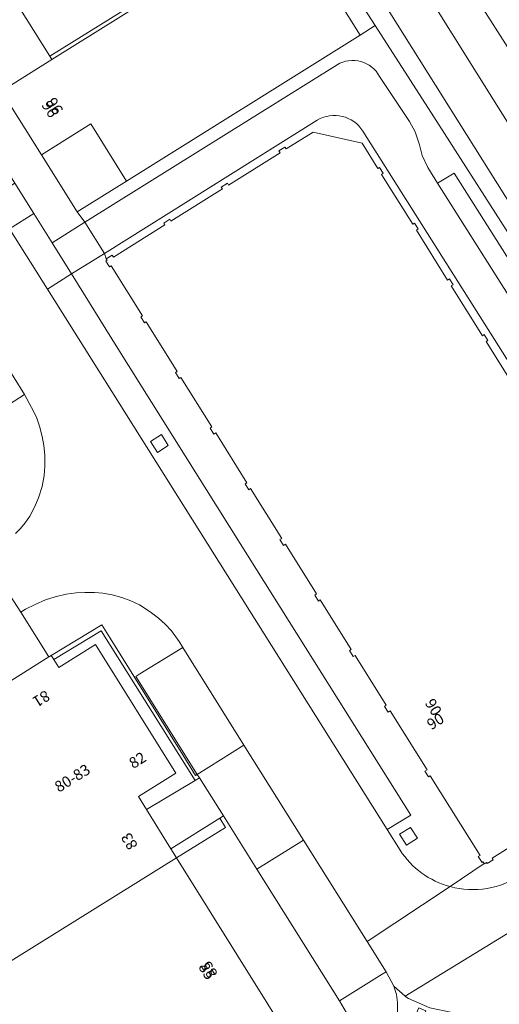
# Model space of a CAD drawing. Units: metres. Extents: x 79365 to 82786, y 452565 to 457268.
# Drawn here: x 79947 to 79991, y 454079 to 454169 of the extents above; entities that cross this region are included whole.
import ezdxf
from ezdxf.enums import TextEntityAlignment as Align

# ---------------------------------------------------------------- set-up
doc = ezdxf.new("R2010")
doc.units = ezdxf.units.M
doc.header["$MEASUREMENT"] = 0
for name, color, linetype, lineweight in [('Begroeid terreindeel_groenvoorziening_gras- en kruidachtigen_0', 7, 'Continuous', 0), ('Begroeid terreindeel_groenvoorziening_planten_0', 7, 'Continuous', 0), ('Nummeraanduiding', 7, 'Continuous', 0), ('Nummeraanduidingreeks', 7, 'Continuous', 0), ('Onbegroeid terreindeel_erf_0', 7, 'Continuous', 0), ('Onbegroeid terreindeel_onverhard_0', 7, 'Continuous', 0), ('Pand_0', 7, 'Continuous', 0), ('Scheiding_0', 7, 'Continuous', 0), ('Spoor_0', 7, 'Continuous', 0), ('Wegdeel_gesloten verharding_asfalt_0', 7, 'Continuous', 0), ('Wegdeel_open verharding_0', 7, 'Continuous', 0), ('Wegdeel_open verharding_betonstraatstenen_0', 7, 'Continuous', 0), ('Wegdeel_open verharding_gebakken klinkers_0', 7, 'Continuous', 0), ('Wegdeel_open verharding_tegels_0', 7, 'Continuous', 0)]:
    doc.layers.add(name, color=color, linetype=linetype, lineweight=lineweight)

# ---------------------------------------------------------------- blocks, each defined once
blk = doc.blocks.new('BGT_lev_stadsdelen_Centrum_REALDWG_1_FMEBLOCK306')
at = {"layer": 'Wegdeel_open verharding_betonstraatstenen_0'}
for points in [[(-14.403, 25.399), (-16.609, 24.017), (14.444, -25.399), (16.61, -24.073), (1.009, 0.744), (-10.156, 18.589)], [(-6.181, 10.722), (-5.559, 9.703), (-6.552, 9.078), (-7.182, 10.097)]]:
    blk.add_lwpolyline(points, close=True, dxfattribs=at)
blk = doc.blocks.new('BGT_lev_stadsdelen_Centrum_REALDWG_1_FMEBLOCK1876')
at = {"layer": 'Wegdeel_open verharding_0'}
blk.add_lwpolyline([(-15.22, 27.804), (-15.387, 27.706), (-15.72, 28.239), (-15.6, 28.314), (-15.677, 28.436), (-15.848, 28.95), (-18.857, 27.064), (-14.61, 20.254), (-3.445, 2.41), (12.156, -22.408), (9.99, -23.733), (11.176, -25.606, 0.185632), (15.752, -28.95), (18.857, -26.821), (18.767, -26.677), (18.668, -26.734), (18.33, -26.193), (18.491, -26.092), (13.942, -18.82), (13.781, -18.921), (13.444, -18.382), (13.639, -18.26), (10.273, -12.88), (10.078, -13.002), (9.742, -12.465), (9.903, -12.364), (7.058, -7.816), (6.897, -7.917), (6.556, -7.371), (6.717, -7.27), (3.88, -2.736), (3.723, -2.834), (3.376, -2.293), (3.54, -2.191), (0.699, 2.35), (0.537, 2.249), (0.198, 2.794), (0.358, 2.895), (-2.483, 7.437), (-2.644, 7.336), (-2.984, 7.879), (-2.823, 7.98), (-5.672, 12.534), (-5.833, 12.433), (-6.175, 12.979), (-6.014, 13.08), (-8.849, 17.613), (-9.009, 17.513), (-9.353, 18.058), (-9.191, 18.16), (-12.031, 22.7), (-12.192, 22.599), (-12.531, 23.141), (-12.37, 23.241)], format="xyb", close=True, dxfattribs=at)
blk.add_lwpolyline([(12.123, -23.557), (12.778, -24.532), (11.768, -25.167), (11.138, -24.153)], close=True, dxfattribs=at)
blk = doc.blocks.new('BGT_lev_stadsdelen_Centrum_REALDWG_1_FMEBLOCK2266')
at = {"layer": 'Wegdeel_open verharding_tegels_0'}
for points in [[(4.856, 1.157), (6.237, 2.341), (7.326, 3.798), (7.814, 4.765), (8.451, 5.678), (9.368, 6.309), (9.89, 6.491), (7.834, 6.944), (5.901, 7.776), (5.665, 7.935), (5.58, 8.011), (4.561, 8.924), (4.809, 8.151), (4.899, 7.41), (4.896, 6.587), (4.798, 5.91), (4.58, 5.281), (4.261, 4.78), (3.767, 4.215), (3.234, 3.822), (-6.729, -2.38), (-6.877, -2.603), (-8.051, -3.532), (-8.745, -4.333), (-9.096, -4.922), (-9.358, -5.556), (-9.525, -6.221), (-9.592, -6.904), (-9.559, -7.589), (-9.426, -8.262), (-9.5, -8.553), (-9.74, -8.736), (-9.89, -8.758), (-6.293, -8.924), (-6.427, -8.31), (-6.451, -7.683), (-6.364, -7.061), (-6.17, -6.463), (-5.874, -5.909), (-5.485, -5.416), (-5.016, -4.999), (-1.282, -2.66), (-1.202, -2.601)], [(6.833, 6.933), (7.492, 6.655), (6.628, 4.606), (5.966, 4.909)], [(-7.436, -6.194), (-7.755, -8.668), (-8.057, -8.671), (-8.251, -8.157), (-8.185, -7.153), (-7.99, -6.154), (-7.829, -5.652), (-7.534, -5.65)]]:
    blk.add_lwpolyline(points, close=True, dxfattribs=at)

msp = doc.modelspace()

# ---------------------------------------------------------------- linework, layer by layer
at = {"layer": 'Begroeid terreindeel_groenvoorziening_gras- en kruidachtigen_0'}
msp.add_lwpolyline([(79977.658, 454170.773), (79979.341, 454168.144), (79982.556, 454163.122), (79984.688, 454159.793), (79992.288, 454147.923), (79994.837, 454143.88), (80003.267, 454130.507), (80016.844, 454108.971), (80019.27, 454110.503), (80020, 454110.964), (80018.35, 454113.597), (80024.431, 454117.175), (80024.529, 454117.233), (80025.085, 454117.56), (80024.126, 454119.026), (79999.111, 454158.454), (79992.505, 454169.012)], dxfattribs=at)
at = {"layer": 'Begroeid terreindeel_groenvoorziening_planten_0'}
msp.add_lwpolyline([(79960.667, 454092.877), (79961.187, 454092.043), (79965.664, 454094.818), (79965.132, 454095.672)], close=True, dxfattribs=at)
at = {"layer": 'Onbegroeid terreindeel_erf_0'}
msp.add_lwpolyline([(79971.058, 454178.323), (79970.897, 454178.581), (79949.6, 454165.331), (79949.791, 454165.026)], close=True, dxfattribs=at)
at = {"layer": 'Onbegroeid terreindeel_onverhard_0'}
for points in [[(79959.795, 454130.747), (79958.794, 454130.122), (79959.424, 454129.102), (79960.417, 454129.727)], [(79982.553, 454094.802), (79981.568, 454094.206), (79982.198, 454093.192), (79983.208, 454093.827)]]:
    msp.add_lwpolyline(points, close=True, dxfattribs=at)
at = {"layer": 'Pand_0'}
for points in [[(79926.993, 454201.374), (79930.763, 454195.338), (79926.187, 454192.458), (79929.318, 454187.463), (79941.329, 454168.298), (79945.93, 454171.182), (79949.6, 454165.331), (79970.897, 454178.581), (79951.625, 454216.602)], [(79956.605, 454153.916), (79977.966, 454167.264), (79971.058, 454178.323), (79949.791, 454165.026), (79945.183, 454162.145), (79948.846, 454156.322), (79953.341, 454159.149)], [(79958.435, 454096.462), (79957.7, 454097.642), (79961.118, 454099.777), (79953.764, 454111.548), (79950.415, 454109.454), (79949.958, 454110.176), (79949.724, 454110.546), (79949.567, 454110.448), (79949.515, 454110.415), (79945.208, 454107.723), (79931.95, 454099.435), (79941.466, 454082.92), (79942.21, 454081.628), (79942.788, 454080.626), (79961.187, 454092.043), (79960.667, 454092.877)], [(79971.876, 454074.882), (79969.517, 454078.669), (79961.187, 454092.043), (79942.788, 454080.626), (79942.957, 454080.338), (79943.712, 454079.053), (79944.468, 454077.768), (79945.223, 454076.483), (79945.979, 454075.198), (79946.734, 454073.913), (79948.178, 454071.442), (79953.877, 454061.934), (79954.292, 454062.174), (79957.345, 454064.078), (79960.967, 454066.336), (79972.66, 454073.625)]]:
    msp.add_lwpolyline(points, close=True, dxfattribs=at)
msp.add_lwpolyline([(79992.313, 454134.704), (79989.468, 454139.251), (79989.632, 454139.353), (79989.296, 454139.884), (79989.135, 454139.783), (79986.287, 454144.337), (79986.447, 454144.437), (79986.113, 454144.973), (79985.952, 454144.872), (79983.098, 454149.435), (79983.26, 454149.536), (79982.92, 454150.072), (79982.761, 454149.972), (79979.911, 454154.529), (79980.069, 454154.628), (79979.735, 454155.168), (79979.579, 454155.07), (79978.137, 454157.375), (79973.676, 454158.403), (79971.19, 454156.853), (79971.089, 454157.014), (79970.539, 454156.67), (79970.64, 454156.509), (79965.919, 454153.556), (79965.819, 454153.717), (79965.268, 454153.372), (79965.368, 454153.211), (79960.663, 454150.267), (79960.562, 454150.429), (79960.014, 454150.081), (79960.112, 454149.923), (79955.399, 454146.975), (79955.298, 454147.136), (79954.753, 454146.795), (79954.83, 454146.673), (79954.71, 454146.598), (79955.043, 454146.065), (79955.21, 454146.163), (79958.06, 454141.6), (79957.899, 454141.5), (79958.238, 454140.958), (79958.399, 454141.059), (79961.239, 454136.519), (79961.077, 454136.417), (79961.421, 454135.872), (79961.581, 454135.972), (79964.416, 454131.439), (79964.255, 454131.338), (79964.597, 454130.792), (79964.758, 454130.893), (79967.607, 454126.339), (79967.446, 454126.238), (79967.786, 454125.695), (79967.947, 454125.796), (79970.788, 454121.254), (79970.628, 454121.153), (79970.967, 454120.608), (79971.129, 454120.709), (79973.97, 454116.168), (79973.806, 454116.066), (79974.153, 454115.525), (79974.31, 454115.623), (79977.147, 454111.089), (79976.986, 454110.988), (79977.327, 454110.442), (79977.488, 454110.543), (79980.333, 454105.995), (79980.172, 454105.894), (79980.508, 454105.357), (79980.703, 454105.479), (79984.069, 454100.099), (79983.874, 454099.977), (79984.211, 454099.438), (79984.372, 454099.539), (79988.921, 454092.267), (79988.76, 454092.166), (79989.098, 454091.625), (79989.197, 454091.682), (79989.287, 454091.538), (79989.317, 454091.488), (79989.52, 454091.605), (79989.576, 454091.513), (79990.123, 454091.855), (79990.022, 454092.016), (79994.588, 454094.873)], dxfattribs=at)
at = {"layer": 'Scheiding_0'}
msp.add_line((79982.556, 454163.122), (79984.688, 454159.793), dxfattribs=at)
at = {"layer": 'Spoor_0'}
msp.add_line((79976.901, 454175.376), (80017.921, 454109.888), dxfattribs=at)
for points in [[(79975.849, 454192.042), (79977.502, 454189.029), (79980.864, 454183.152), (79984.419, 454177.266), (79987.382, 454172.572), (80032, 454102.553)], [(79978.149, 454180.762), (79979.831, 454177.931), (79982.132, 454174.168), (80009.892, 454129.799), (80015.059, 454121.397), (80017.494, 454117.532)]]:
    msp.add_lwpolyline(points, dxfattribs=at)
at = {"layer": 'Wegdeel_gesloten verharding_asfalt_0'}
msp.add_lwpolyline([(79943.638, 454119.584), (79946.947, 454114.5), (79947.374, 454114.771), (79948.25, 454115.21), (79949.213, 454115.621), (79950.072, 454115.897), (79951.079, 454116.143), (79952.008, 454116.267), (79952.781, 454116.302), (79953.672, 454116.308), (79954.428, 454116.23), (79955.3, 454116.079), (79956.179, 454115.842), (79956.989, 454115.54), (79957.787, 454115.162), (79958.778, 454114.544), (79959.526, 454113.969), (79960.139, 454113.416), (79960.709, 454112.808), (79961.425, 454111.828), (79961.741, 454111.288), (79967.336, 454102.354), (79972.779, 454093.663), (79978.59, 454084.384), (79986.182, 454089.409, -0.185632), (79981.606, 454092.753), (79980.42, 454094.626), (79949.367, 454144.041), (79945.907, 454149.565)], format="xyb", dxfattribs=at)
msp.add_lwpolyline([(79945.378, 454137.451), (79947.276, 454134.409), (79947.916, 454133.218), (79948.364, 454132.335), (79948.656, 454131.521), (79948.907, 454130.572), (79949.05, 454129.751), (79949.143, 454128.866), (79949.152, 454127.857), (79949.08, 454126.992), (79948.879, 454125.995), (79948.563, 454124.951), (79948.207, 454124.107), (79947.752, 454123.292), (79947.352, 454122.664), (79946.918, 454122.156), (79946.443, 454121.694)], dxfattribs=at)
at = {"layer": 'Wegdeel_open verharding_0'}
for points in [[(79929.318, 454187.463), (79926.331, 454185.61), (79939.419, 454164.728), (79941.51, 454161.36), (79939.357, 454160.029), (79940.478, 454158.239), (79942.686, 454159.674), (79946.393, 454153.729), (79948.122, 454150.957), (79949.796, 454148.272), (79952.808, 454150.154), (79952.106, 454151.105), (79948.846, 454156.322), (79945.183, 454162.145), (79949.791, 454165.026), (79949.6, 454165.331), (79945.93, 454171.182), (79941.329, 454168.298)], [(79953.341, 454159.149), (79948.846, 454156.322), (79952.106, 454151.105), (79956.605, 454153.916)], [(79946.393, 454153.729), (79944.177, 454152.329), (79945.907, 454149.565), (79948.122, 454150.957)], [(79952.808, 454150.154), (79949.796, 454148.272), (79951.573, 454145.423), (79954.582, 454147.309)], [(79949.958, 454110.176), (79950.415, 454109.454), (79953.764, 454111.548), (79961.118, 454099.777), (79957.7, 454097.642), (79958.435, 454096.462), (79962.882, 454099.122), (79954.273, 454112.801)], [(79963.269, 454099.354), (79962.882, 454099.122), (79958.435, 454096.462), (79960.667, 454092.877), (79965.132, 454095.672), (79965.454, 454095.874)]]:
    msp.add_lwpolyline(points, close=True, dxfattribs=at)
msp.add_lwpolyline([(80011.696, 454105.478), (79978.211, 454158.483, 0.402047), (79974.038, 454159.498), (79954.582, 454147.309), (79954.753, 454146.795), (79955.298, 454147.136), (79955.399, 454146.975), (79960.112, 454149.923), (79960.014, 454150.081), (79960.562, 454150.429), (79960.663, 454150.267), (79965.368, 454153.211), (79965.268, 454153.372), (79965.819, 454153.717), (79965.919, 454153.556), (79970.64, 454156.509), (79970.539, 454156.67), (79971.089, 454157.014), (79971.19, 454156.853), (79973.676, 454158.403), (79978.137, 454157.375), (79979.579, 454155.07), (79979.735, 454155.168), (79980.069, 454154.628), (79979.911, 454154.529), (79982.761, 454149.972), (79982.92, 454150.072), (79983.26, 454149.536), (79983.098, 454149.435), (79985.952, 454144.872), (79986.113, 454144.973), (79986.447, 454144.437), (79986.287, 454144.337), (79989.135, 454139.783), (79989.296, 454139.884), (79989.632, 454139.353), (79989.468, 454139.251), (79992.313, 454134.704)], format="xyb", dxfattribs=at)
for points in [[(79946.443, 454121.694), (79946.918, 454122.156), (79947.352, 454122.664), (79947.752, 454123.292), (79948.207, 454124.107), (79948.563, 454124.951), (79948.879, 454125.995), (79949.08, 454126.992), (79949.152, 454127.857), (79949.143, 454128.866), (79949.05, 454129.751), (79948.907, 454130.572), (79948.656, 454131.521), (79948.364, 454132.335), (79947.916, 454133.218), (79947.276, 454134.409), (79943.133, 454131.764)], [(79981.376, 454077.984), (79981.379, 454078.807), (79981.289, 454079.548), (79981.041, 454080.321), (79980.325, 454081.614), (79979.977, 454081.395), (79976.067, 454078.974), (79977.578, 454076.402)]]:
    msp.add_lwpolyline(points, dxfattribs=at)
at = {"layer": 'Wegdeel_open verharding_betonstraatstenen_0'}
msp.add_lwpolyline([(80007.379, 454094.903), (80007.39, 454095.357), (80007.77, 454095.816), (80011.83, 454098.34), (80012.117, 454098.518), (80014.778, 454100.172), (80018.628, 454102.565), (80022.701, 454105.097), (80023.403, 454105.534), (80021.111, 454109.191), (80020.046, 454107.893), (80019.151, 454107.068), (80018.51, 454106.63), (79992.695, 454090.515, -0.219454), (79986.182, 454089.409), (79978.59, 454084.384), (79980.325, 454081.614), (79981.041, 454080.321), (79982.06, 454079.408)], format="xyb", close=True, dxfattribs=at)
msp.add_lwpolyline([(80007.379, 454094.903), (79982.06, 454079.408), (79982.145, 454079.332), (79982.381, 454079.173), (79984.314, 454078.341)], dxfattribs=at)
at = {"layer": 'Wegdeel_open verharding_gebakken klinkers_0'}
msp.add_lwpolyline([(79979.737, 454163.488, 0.423763), (79975.852, 454164.555), (79952.808, 454150.154), (79954.582, 454147.309), (79974.038, 454159.498, -0.402047), (79978.211, 454158.483), (80011.696, 454105.478), (80015.721, 454107.994), (80014.931, 454108.241), (80014.233, 454108.563), (80013.569, 454109.029), (80013.009, 454109.594), (80012.548, 454110.185), (80010.708, 454113.118), (79985.035, 454153.718), (79984.153, 454155.173), (79983.641, 454156.27), (79983.371, 454157.24), (79982.982, 454158.433), (79982.471, 454159.378)], format="xyb", close=True, dxfattribs=at)
for points in [[(79985.035, 454153.718), (80010.708, 454113.118), (80012.195, 454114.106), (79986.548, 454154.646)], [(79948.122, 454150.957), (79945.907, 454149.565), (79949.367, 454144.041), (79951.573, 454145.423), (79949.796, 454148.272)], [(79945.378, 454137.451), (79941.207, 454134.828), (79943.133, 454131.764), (79947.276, 454134.409)], [(79962.882, 454099.122), (79963.269, 454099.354), (79963.074, 454099.664), (79962.92, 454099.572), (79961.746, 454101.466), (79955.107, 454112.12), (79954.336, 454113.336), (79949.724, 454110.546), (79949.958, 454110.176), (79954.273, 454112.801)], [(79961.741, 454111.288), (79957.825, 454108.866), (79957.443, 454108.629), (79963.074, 454099.664), (79967.336, 454102.354)], [(79967.336, 454102.354), (79963.074, 454099.664), (79963.269, 454099.354), (79965.454, 454095.874), (79968.503, 454091.019), (79972.779, 454093.663)], [(79972.779, 454093.663), (79968.503, 454091.019), (79976.067, 454078.974), (79979.977, 454081.395), (79980.325, 454081.614), (79978.59, 454084.384)]]:
    msp.add_lwpolyline(points, close=True, dxfattribs=at)
msp.add_lwpolyline([(79945.208, 454107.723), (79949.515, 454110.415), (79946.947, 454114.5), (79943.638, 454119.584)], dxfattribs=at)
at = {"layer": 'Wegdeel_open verharding_tegels_0'}
msp.add_lwpolyline([(79941.395, 454242.925), (79951.625, 454216.602), (79970.897, 454178.581), (79971.058, 454178.323), (79977.966, 454167.264), (79979.341, 454168.144), (79977.658, 454170.773), (79975.513, 454174.122), (79975.02, 454174.893), (79971.949, 454180.82), (79970.126, 454184.338), (79964.89, 454194.441), (79955.968, 454212.602), (79954.213, 454216.176), (79953.408, 454217.814), (79952.877, 454219.044), (79951.286, 454222.726), (79948.654, 454228.82), (79942.583, 454245.785)], dxfattribs=at)
for points in [[(79992.288, 454147.923), (79984.688, 454159.793), (79982.556, 454163.122), (79979.341, 454168.144), (79977.966, 454167.264), (79956.605, 454153.916), (79952.106, 454151.105), (79952.808, 454150.154), (79975.852, 454164.555, -0.423763), (79979.737, 454163.488), (79982.471, 454159.378), (79982.982, 454158.433), (79983.371, 454157.24), (79983.641, 454156.27), (79984.153, 454155.173), (79985.035, 454153.718), (79986.548, 454154.646), (80012.195, 454114.106)], [(79994.588, 454094.873), (79990.022, 454092.016), (79990.123, 454091.855), (79989.576, 454091.513), (79989.52, 454091.605), (79989.317, 454091.488), (79989.287, 454091.538), (79986.182, 454089.409, 0.219454), (79992.695, 454090.515)]]:
    msp.add_lwpolyline(points, format="xyb", dxfattribs=at)
for points in [[(79958.778, 454114.544), (79957.787, 454115.162), (79956.989, 454115.54), (79956.179, 454115.842), (79955.3, 454116.079), (79954.428, 454116.23), (79953.672, 454116.308), (79952.781, 454116.302), (79952.008, 454116.267), (79951.079, 454116.143), (79950.072, 454115.897), (79949.213, 454115.621), (79948.25, 454115.21), (79947.374, 454114.771), (79946.947, 454114.5), (79949.515, 454110.415), (79949.567, 454110.448), (79949.724, 454110.546), (79954.336, 454113.336), (79955.107, 454112.12), (79961.746, 454101.466), (79962.92, 454099.572), (79963.074, 454099.664), (79957.443, 454108.629), (79957.825, 454108.866), (79961.741, 454111.288), (79961.425, 454111.828), (79960.709, 454112.808), (79960.139, 454113.416), (79959.526, 454113.969)], [(79968.503, 454091.019), (79965.454, 454095.874), (79965.132, 454095.672), (79965.664, 454094.818), (79961.187, 454092.043), (79969.517, 454078.669), (79971.876, 454074.882), (79972.66, 454073.625), (79977.578, 454076.402), (79976.067, 454078.974)]]:
    msp.add_lwpolyline(points, close=True, dxfattribs=at)

# ---------------------------------------------------------------- block references
at = {"layer": 'Wegdeel_open verharding_0'}
msp.add_blockref('BGT_lev_stadsdelen_Centrum_REALDWG_1_FMEBLOCK1876', (79970.43, 454118.359), dxfattribs=at)
at = {"layer": 'Wegdeel_open verharding_betonstraatstenen_0'}
msp.add_blockref('BGT_lev_stadsdelen_Centrum_REALDWG_1_FMEBLOCK306', (79965.976, 454120.024), dxfattribs=at)
at = {"layer": 'Wegdeel_open verharding_tegels_0'}
msp.add_blockref('BGT_lev_stadsdelen_Centrum_REALDWG_1_FMEBLOCK2266', (79976.48, 454071.397), dxfattribs=at)

# ---------------------------------------------------------------- texts
at = {"layer": 'Nummeraanduiding'}
for s, rotation, p in [('96', 302.17, (79949.505, 454160.439)), ('81', 212.01, (79948.755, 454106.698)), ('90', 302.05, (79984.549, 454105.753)), ('82', 31.99, (79957.671, 454100.866)), ('83', 121.92, (79956.965, 454093.621)), ('85', 121.92, (79964.27, 454081.892))]:
    msp.add_text(s, height=1, rotation=rotation, dxfattribs=at).set_placement(p, align=Align.MIDDLE)
at = {"layer": 'Nummeraanduidingreeks'}
for s, rotation, p in [('96', 302.086, (79949.93, 454160.703)), ('90', 32.028, (79984.907, 454104.415)), ('80-83', 31.953, (79951.718, 454099.229)), ('85', 302, (79963.847, 454081.625))]:
    msp.add_text(s, height=1, rotation=rotation, dxfattribs=at).set_placement(p, align=Align.MIDDLE)

doc.saveas('drawing.dxf')
